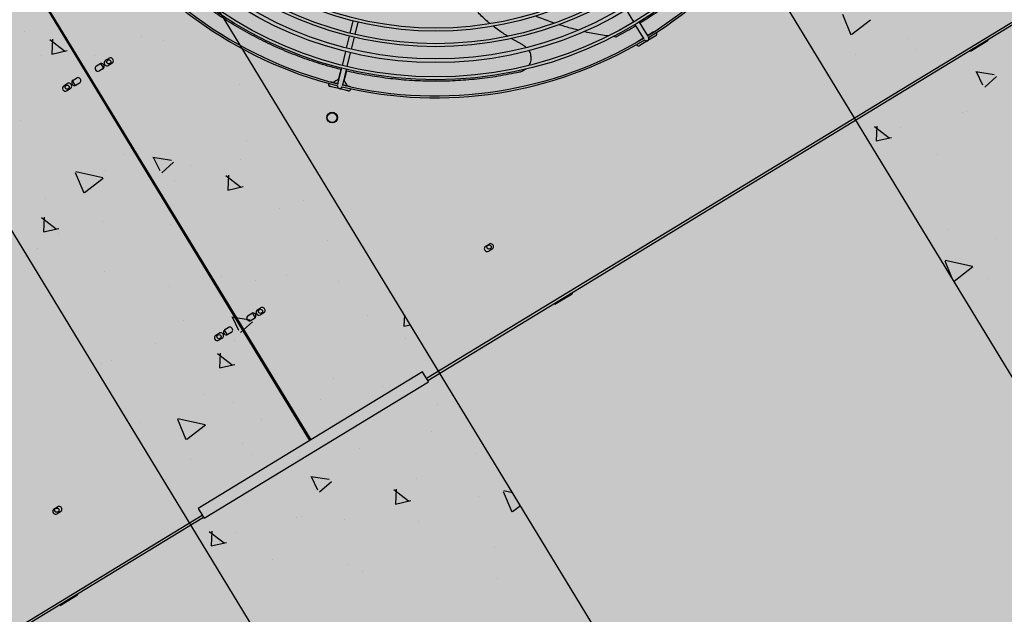
# Model space of a CAD drawing. Units: millimetres. Extents: x 456 to 3060, y -1 to 412.
# Drawn here: x 761 to 762, y 148 to 149 of the extents above; entities that cross this region are included whole.
import ezdxf

# ---------------------------------------------------------------- set-up
doc = ezdxf.new("R2010")
doc.units = ezdxf.units.MM
doc.layers.add('HATCH', color=8, linetype='Continuous')
doc.layers.add('图廓层', color=154, linetype='Continuous')

msp = doc.modelspace()

# ---------------------------------------------------------------- hatches: boundary and pattern name
at = {"layer": '图廓层', "linetype": 'ByBlock'}
h = msp.add_hatch(dxfattribs=at)
h.set_pattern_fill('ANGLE', color=251, scale=0.3)
h.set_pattern_definition([(0, (1182.6137, -528.9511), (0, 1.04775), [0.762, -0.28575]), (90, (1182.6137, -528.9511), (-1.04775, 6e-17), [0.762, -0.28575])])
edge = h.paths.add_edge_path()
edge.add_arc((680.3204, 182.4833), 2, 211.3232, 301.2454)
edge.add_line((681.3578, 180.7734), (681.7445, 181.0087))
edge.add_line((681.7445, 181.0087), (688.6067, 169.7326))
edge.add_line((688.6067, 169.7326), (688.2223, 169.4987))
edge.add_arc((689.2621, 167.7902), 2, 121.3232, 211.3232)
edge.add_line((687.5536, 166.7505), (714.7747, 122.0204))
edge.add_arc((725.0257, 128.2588), 12, 211.32322, 271.32322)
edge.add_line((725.3028, 116.262), (747.4977, 116.7746))
edge.add_arc((747.2206, 128.7714), 12, 271.32321, 314.34031)
edge.add_line((755.6076, 120.189), (769.8617, 134.1186))
edge.add_line((769.8617, 134.1186), (781.1871, 145.1861))
edge.add_arc((779.0903, 147.3317), 3, 314.3403, 391.3232)
edge.add_line((781.6531, 148.8913), (720.6858, 249.0735))
edge.add_arc((718.3793, 247.6698), 2.7, 31.3232, 121.3232)
edge.add_line((716.9756, 249.9763), (689.8533, 233.4706))
edge.add_line((689.8533, 233.4706), (689.6453, 233.8123))
edge.add_arc((687.9368, 232.7725), 2, 31.3232, 121.3232)
edge.add_line((686.8971, 234.481), (676.0039, 227.8518))
edge.add_arc((679.1231, 222.7263), 6, 121.32321, 176.32322)
edge.add_line((673.1354, 223.1111), (672.9047, 219.5206))
edge.add_line((672.9047, 219.5206), (673.4536, 219.4853))
edge.add_line((673.4536, 219.4853), (672.1646, 199.4267))
edge.add_line((672.1646, 199.4267), (671.6157, 199.4619))
edge.add_line((671.6157, 199.4619), (671.3579, 195.4505))
edge.add_arc((677.3456, 195.0658), 6, 176.32322, 211.32321)
edge.add_line((672.2201, 191.9466), (678.6119, 181.4435))

# ---------------------------------------------------------------- linework, layer by layer
at = {"layer": 'HATCH', "linetype": 'ByBlock'}
for p, q in [((759.0934, 153.4488), (762.9924, 147.0419)), ((762.5652, 146.782), (758.6663, 153.1889)), ((758.41, 153.0329), (762.309, 146.626)), ((761.3214, 148.5374), (760.7085, 149.5446)), ((760.7094, 149.5451), (761.3223, 148.538)), ((761.4414, 148.6011), (762.1581, 149.0372)), ((761.4427, 148.5989), (762.1594, 149.0351)), ((761.6542, 148.9671), (761.6466, 148.9795)), ((761.8687, 148.9751), (761.8774, 148.954)), ((761.3629, 148.9555), (761.3659, 148.9681)), ((761.3706, 148.967), (761.3675, 148.9543)), ((761.6623, 148.9538), (761.6558, 148.9645)), ((761.6599, 148.967), (761.6664, 148.9563)), ((761.8783, 148.9544), (761.8974, 148.9693)), ((761.0285, 148.957), (761.0285, 148.957)), ((761.6648, 148.9497), (761.6623, 148.9538)), ((761.6664, 148.9563), (761.6689, 148.9522)), ((761.6682, 148.9532), (761.6743, 148.9569)), ((761.0542, 148.949), (761.0693, 148.9373)), ((761.0569, 148.9493), (761.0562, 148.9341)), ((761.1488, 148.952), (761.1488, 148.952)), ((761.1713, 148.948), (761.1713, 148.948)), ((761.224, 148.9488), (761.224, 148.9488)), ((761.3592, 148.9403), (761.3621, 148.9526)), ((761.3668, 148.9514), (761.3638, 148.9392)), ((761.5401, 148.9436), (761.5282, 148.9502)), ((761.6358, 148.9516), (761.633, 148.952)), ((761.6581, 148.947), (761.6641, 148.9507)), ((761.6687, 148.9479), (761.6606, 148.9429)), ((761.6654, 148.9487), (761.6654, 148.9487)), ((761.6768, 148.9528), (761.6687, 148.9479)), ((761.6695, 148.9512), (761.6695, 148.9512)), ((761.9356, 148.9503), (761.9356, 148.9503)), ((762.0003, 148.9371), (762.018, 148.9479)), ((762.0185, 148.9494), (762.018, 148.9479)), ((761.0458, 148.933), (761.0458, 148.933)), ((761.0562, 148.9341), (761.0719, 148.9377)), ((761.0998, 148.933), (761.0998, 148.933)), ((761.3548, 148.9224), (761.3583, 148.9366)), ((761.3629, 148.9355), (761.3595, 148.9213)), ((761.8817, 148.9339), (761.8817, 148.9339)), ((761.9444, 148.9392), (761.9444, 148.9392)), ((761.9928, 148.9372), (761.9928, 148.9372)), ((762.0003, 148.9371), (761.9987, 148.9373)), ((761.1021, 148.9219), (761.1055, 148.924)), ((761.1064, 148.9244), (761.1094, 148.9196)), ((761.1115, 148.9277), (761.1149, 148.9297)), ((761.118, 148.9246), (761.1146, 148.9225)), ((761.1086, 148.9189), (761.1052, 148.9168)), ((761.3511, 148.9074), (761.3541, 148.9195)), ((761.3588, 148.9184), (761.3558, 148.9062)), ((761.8563, 148.9132), (761.8563, 148.9132)), ((762.0058, 148.9162), (762.0247, 148.9133)), ((762.006, 148.9163), (762.0127, 148.9026)), ((761.0688, 148.9017), (761.0722, 148.9038)), ((761.0774, 148.9067), (761.0803, 148.9019)), ((761.0782, 148.9074), (761.0816, 148.9095)), ((761.0847, 148.9043), (761.0813, 148.9023)), ((761.0974, 148.9067), (761.0974, 148.9067)), ((761.2492, 148.9029), (761.2492, 148.9029)), ((761.3508, 148.9085), (761.3514, 148.9083)), ((761.356, 148.9072), (761.3566, 148.9071)), ((762.0148, 148.9002), (762.0269, 148.911)), ((761.0753, 148.8986), (761.0719, 148.8965)), ((761.3497, 148.9015), (761.3497, 148.9016)), ((761.3544, 148.9004), (761.3544, 148.9004)), ((761.1127, 148.8777), (761.1127, 148.8777)), ((761.8762, 148.8797), (761.8762, 148.8797)), ((761.9915, 148.8737), (761.9915, 148.8737)), ((761.9965, 148.8747), (761.9965, 148.8747)), ((761.0236, 148.8654), (761.0236, 148.8654)), ((761.9015, 148.8598), (761.9166, 148.8481)), ((761.9041, 148.8601), (761.9034, 148.8449)), ((761.9284, 148.8582), (761.9284, 148.8582)), ((761.2561, 148.8452), (761.2561, 148.8452)), ((761.9034, 148.845), (761.9192, 148.8485)), ((761.1299, 148.8309), (761.1299, 148.8309)), ((761.1602, 148.8281), (761.1791, 148.8253)), ((761.1604, 148.8282), (761.1671, 148.8145)), ((761.1692, 148.8122), (761.1813, 148.823)), ((761.2502, 148.8259), (761.2502, 148.8259)), ((761.9665, 148.8311), (761.9665, 148.8311)), ((761.0803, 148.8126), (761.089, 148.7915)), ((761.0808, 148.8134), (761.1087, 148.8073)), ((761.1114, 148.8142), (761.1114, 148.8142)), ((761.1985, 148.8197), (761.1985, 148.8197)), ((761.0899, 148.7919), (761.109, 148.8068)), ((761.1823, 148.8039), (761.1823, 148.8039)), ((761.2352, 148.8093), (761.2503, 148.7976)), ((761.2378, 148.8096), (761.2371, 148.7944)), ((761.2371, 148.7944), (761.2529, 148.798)), ((761.0498, 148.786), (761.0498, 148.786)), ((761.1701, 148.781), (761.1701, 148.781)), ((761.3148, 148.7841), (761.3148, 148.7841)), ((761.2904, 148.776), (761.2904, 148.776)), ((761.0457, 148.7663), (761.0608, 148.7547)), ((761.0484, 148.7666), (761.0476, 148.7514)), ((761.1084, 148.7626), (761.1084, 148.7626)), ((761.0476, 148.7515), (761.0634, 148.755)), ((761.1783, 148.7589), (761.1783, 148.7589)), ((761.9776, 148.7536), (761.9776, 148.7536)), ((761.0636, 148.7499), (761.0636, 148.7499)), ((761.3392, 148.7431), (761.3392, 148.7431)), ((762.0272, 148.7448), (762.0272, 148.7448)), ((761.0417, 148.7349), (761.0417, 148.7349)), ((761.5021, 148.7369), (761.5055, 148.739)), ((761.5086, 148.7339), (761.5052, 148.7318)), ((761.0346, 148.7213), (761.0346, 148.7213)), ((761.9737, 148.7217), (761.9813, 148.7033)), ((761.9742, 148.7225), (762.0021, 148.7163)), ((761.1106, 148.7104), (761.1106, 148.7104)), ((761.9833, 148.7009), (762.0025, 148.7159)), ((761.2309, 148.7054), (761.2309, 148.7054)), ((761.2653, 148.7018), (761.2653, 148.7018)), ((761.2972, 148.7064), (761.2972, 148.7064)), ((761.3512, 148.7004), (761.3512, 148.7004)), ((762.0178, 148.7036), (762.0178, 148.7036)), ((761.1769, 148.6954), (761.1769, 148.6954)), ((761.5732, 148.6772), (761.5908, 148.6879)), ((761.5914, 148.6894), (761.5908, 148.6879)), ((761.2674, 148.6714), (761.2709, 148.6735)), ((761.5732, 148.6772), (761.5716, 148.6774)), ((761.1915, 148.6605), (761.1915, 148.6605)), ((761.2413, 148.6642), (761.2602, 148.6613)), ((761.2415, 148.6643), (761.2482, 148.6506)), ((761.258, 148.6657), (761.2615, 148.6678)), ((761.2646, 148.6626), (761.2612, 148.6605)), ((761.2624, 148.6681), (761.2653, 148.6633)), ((761.274, 148.6683), (761.2706, 148.6663)), ((761.3804, 148.6653), (761.3804, 148.6653)), ((761.4161, 148.6695), (761.417, 148.6689)), ((761.4186, 148.6662), (761.418, 148.6546)), ((761.2334, 148.6504), (761.2363, 148.6456)), ((761.2341, 148.6511), (761.2375, 148.6532)), ((761.2503, 148.6483), (761.2624, 148.6591)), ((761.418, 148.6547), (761.4247, 148.6562)), ((761.2247, 148.6454), (761.2281, 148.6475)), ((761.2313, 148.6424), (761.2279, 148.6403)), ((761.2407, 148.6481), (761.2372, 148.646)), ((761.2438, 148.6401), (761.2438, 148.6401)), ((761.4198, 148.642), (761.4198, 148.642)), ((761.1623, 148.6366), (761.1623, 148.6366)), ((761.1177, 148.6192), (761.1177, 148.6192)), ((761.2266, 148.6266), (761.2417, 148.6149)), ((761.2293, 148.6269), (761.2286, 148.6117)), ((761.1073, 148.6161), (761.1073, 148.6161)), ((761.2285, 148.6117), (761.2443, 148.6153)), ((761.4372, 148.6079), (761.2066, 148.4675)), ((761.3459, 148.6007), (761.3459, 148.6007)), ((761.4421, 148.5998), (761.4372, 148.6079)), ((761.4434, 148.5976), (761.4421, 148.5998)), ((761.2128, 148.4573), (761.4434, 148.5976)), ((761.396, 148.5931), (761.396, 148.5931)), ((761.212, 148.5843), (761.212, 148.5843)), ((761.3324, 148.5793), (761.3324, 148.5793)), ((761.2425, 148.5766), (761.2425, 148.5766)), ((761.4527, 148.5743), (761.4527, 148.5743)), ((761.1853, 148.5592), (761.194, 148.5381)), ((761.1858, 148.56), (761.2137, 148.5538)), ((761.2721, 148.5593), (761.2721, 148.5593)), ((761.1463, 148.5556), (761.1463, 148.5556)), ((761.1949, 148.5385), (761.214, 148.5534)), ((761.446, 148.5465), (761.446, 148.5465)), ((761.2522, 148.5344), (761.2522, 148.5344)), ((761.3726, 148.5294), (761.3726, 148.5294)), ((761.1983, 148.518), (761.1983, 148.518)), ((761.261, 148.5233), (761.261, 148.5233)), ((761.3094, 148.5213), (761.3094, 148.5213)), ((761.4929, 148.5244), (761.4929, 148.5244)), ((761.3224, 148.5003), (761.3413, 148.4974)), ((761.3226, 148.5004), (761.3293, 148.4867)), ((761.4308, 148.4979), (761.4308, 148.4979)), ((761.1729, 148.4973), (761.1729, 148.4973)), ((761.3314, 148.4844), (761.3435, 148.4951)), ((761.4076, 148.4869), (761.4226, 148.4752)), ((761.4102, 148.4872), (761.4095, 148.472)), ((761.4947, 148.4798), (761.4947, 148.4798)), ((761.5201, 148.485), (761.5288, 148.4639)), ((761.5206, 148.4858), (761.5296, 148.4839)), ((761.0587, 148.4671), (761.0621, 148.4692)), ((761.2066, 148.4675), (761.2115, 148.4594)), ((761.4095, 148.472), (761.4253, 148.4756)), ((761.5297, 148.4643), (761.5377, 148.4705)), ((760.494, 148.0245), (761.2107, 148.4607)), ((760.4953, 148.0224), (761.212, 148.4586)), ((761.0653, 148.4641), (761.0618, 148.462)), ((761.1928, 148.4638), (761.1928, 148.4638)), ((761.2115, 148.4594), (761.2128, 148.4573)), ((761.3081, 148.4578), (761.3081, 148.4578)), ((761.3131, 148.4588), (761.3131, 148.4588)), ((761.3569, 148.4565), (761.3569, 148.4565)), ((761.4334, 148.4538), (761.4334, 148.4538)), ((761.2181, 148.4439), (761.2332, 148.4322)), ((761.2207, 148.4442), (761.22, 148.429)), ((761.245, 148.4423), (761.245, 148.4423)), ((761.22, 148.4291), (761.2358, 148.4326)), ((761.5116, 148.4277), (761.5116, 148.4277)), ((761.2831, 148.4152), (761.2831, 148.4152)), ((761.3598, 148.4099), (761.3598, 148.4099)), ((761.375, 148.4025), (761.375, 148.4025)), ((761.5139, 148.3957), (761.5139, 148.3957)), ((761.0649, 148.3678), (761.0826, 148.3786)), ((761.0831, 148.3801), (761.0826, 148.3786)), ((761.0649, 148.3678), (761.0633, 148.368)), ((761.5934, 148.3664), (761.5934, 148.3664))]:
    msp.add_line(p, q, dxfattribs=at)
at = {"layer": 'HATCH', "linetype": 'ByBlock', "flags": 128}
for points in [[(761.6743, 148.9569), (761.6752, 148.9572), (761.6754, 148.9573)], [(761.6573, 148.9462), (761.6574, 148.9464), (761.6581, 148.947)], [(761.3532, 148.9184), (761.353, 148.9174), (761.3524, 148.9152), (761.352, 148.9132), (761.3515, 148.9116), (761.3512, 148.9102), (761.351, 148.9093), (761.3508, 148.9087), (761.3508, 148.9085)], [(761.359, 148.9169), (761.3588, 148.916), (761.3583, 148.9138), (761.3578, 148.9118), (761.3574, 148.9102), (761.3571, 148.9088), (761.3568, 148.9079), (761.3567, 148.9073), (761.3566, 148.9071)], [(761.3423, 148.9056), (761.3425, 148.9056), (761.3434, 148.9056)], [(761.3434, 148.9056), (761.3436, 148.9055), (761.3441, 148.9054), (761.3449, 148.9052), (761.3461, 148.9049), (761.3475, 148.9046), (761.3491, 148.9042), (761.3503, 148.9039)], [(761.35, 148.9027), (761.3501, 148.9033), (761.3504, 148.9041), (761.3506, 148.9051), (761.3509, 148.9062), (761.3511, 148.9074)], [(761.3558, 148.9062), (761.3555, 148.9051), (761.3553, 148.904), (761.355, 148.903), (761.3548, 148.9021), (761.3547, 148.9016)], [(761.355, 148.9027), (761.3561, 148.9025), (761.3577, 148.9021), (761.3591, 148.9017), (761.3603, 148.9014), (761.3612, 148.9012), (761.3617, 148.9011), (761.3619, 148.9011)], [(761.3515, 148.8986), (761.3497, 148.8991), (761.348, 148.8995), (761.3464, 148.8999), (761.345, 148.9002), (761.3438, 148.9005), (761.343, 148.9007), (761.3424, 148.9008), (761.3423, 148.9009)], [(761.3607, 148.8964), (761.3605, 148.8964), (761.36, 148.8966), (761.3592, 148.8968), (761.358, 148.8971), (761.3566, 148.8974), (761.355, 148.8978), (761.3533, 148.8982), (761.3515, 148.8986)], [(761.3619, 148.9011), (761.3627, 148.9007), (761.3629, 148.9005)], [(761.307, 148.5632), (761.3065, 148.5629), (761.3061, 148.5626)]]:
    msp.add_lwpolyline(points, dxfattribs=at)
at = {"layer": 'HATCH', "linetype": 'ByBlock'}
for centre, radius in [((761.4507, 149.3062), 0.3985), ((761.4507, 149.3062), 0.3955), ((761.4507, 149.3062), 0.3809), ((761.4507, 149.3062), 0.3771), ((761.4507, 149.3062), 0.3645), ((761.4507, 149.3062), 0.3615), ((761.4507, 149.3062), 0.3485), ((761.4507, 149.3062), 0.3455), ((761.1148, 148.9261), 0.0021), ((761.072, 148.9001), 0.0021), ((761.3443, 148.8689), 0.0055), ((761.3443, 148.8689), 0.005), ((761.5056, 148.736), 0.0022), ((761.2707, 148.6699), 0.0021), ((761.228, 148.6439), 0.0021), ((761.0614, 148.4657), 0.0022)]:
    msp.add_circle(centre, radius, dxfattribs=at)
for centre, radius, start, end in [((761.4507, 149.3062), 0.415, 301.6546, 345.9919), ((761.4507, 149.3062), 0.417, 301.6235, 346.023), ((761.4507, 149.3062), 0.417, 211.6235, 256.023), ((761.4507, 149.3062), 0.415, 211.6546, 255.9919), ((761.6756, 148.9549), 0.0024, 301.3232, 35.3769), ((761.4507, 149.3062), 0.417, 256.6235, 301.023), ((761.4507, 149.3062), 0.415, 256.6546, 300.9919), ((761.6593, 148.945), 0.0024, 207.2695, 301.3232), ((761.6674, 148.9499), 0.0024, 211.3232, 301.3232), ((761.6674, 148.9499), 0.0024, 301.3232, 31.3232), ((761.1071, 148.9215), 0.003, 301.3232, 121.3232), ((761.113, 148.9251), 0.003, 121.3232, 301.3232), ((761.1165, 148.9272), 0.003, 301.3232, 121.3232), ((761.1036, 148.9194), 0.003, 121.3232, 301.3232), ((761.0737, 148.9012), 0.003, 301.3232, 121.3232), ((761.0797, 148.9048), 0.003, 121.3232, 301.3232), ((761.0831, 148.9069), 0.003, 301.3232, 121.3232), ((761.3428, 148.9032), 0.0024, 162.2695, 256.3232), ((761.0703, 148.8991), 0.003, 121.3232, 301.3232), ((761.3521, 148.901), 0.0024, 166.3232, 256.3232), ((761.3521, 148.901), 0.0024, 256.3232, 346.3232), ((761.3613, 148.8987), 0.0024, 256.3232, 350.3769), ((761.5036, 148.7344), 0.003, 121.3232, 301.3232), ((761.5071, 148.7364), 0.003, 301.3232, 121.3232), ((761.269, 148.6688), 0.003, 121.3232, 301.3232), ((761.2724, 148.6709), 0.003, 301.3232, 121.3232), ((761.2596, 148.6631), 0.003, 121.3232, 301.3232), ((761.263, 148.6652), 0.003, 301.3232, 121.3232), ((761.2357, 148.6486), 0.003, 121.3232, 301.3232), ((761.2391, 148.6506), 0.003, 301.3232, 121.3232), ((761.2263, 148.6428), 0.003, 121.3232, 301.3232), ((761.2297, 148.6449), 0.003, 301.3232, 121.3232), ((761.0637, 148.4666), 0.003, 301.3232, 121.3232), ((761.0603, 148.4645), 0.003, 121.3232, 301.3232)]:
    msp.add_arc(centre, radius, start, end, dxfattribs=at)
for points, knots in [([(761.8386, 149.2093), (761.8374, 149.2046), (761.8345, 149.1928), (761.8285, 149.1744), (761.8208, 149.154), (761.812, 149.134), (761.8021, 149.1147), (761.7911, 149.0958), (761.7792, 149.0777), (761.7663, 149.0602), (761.7527, 149.0436), (761.7381, 149.0278), (761.7228, 149.0128), (761.7067, 148.9986), (761.6898, 148.9854), (761.6745, 148.9744), (761.6645, 148.9683), (761.6606, 148.9658)], [0, 0, 0, 0, 0.045595, 0.114927, 0.184154, 0.253166, 0.322851, 0.392734, 0.462724, 0.532723, 0.602625, 0.672324, 0.742585, 0.813024, 0.88356, 0.954104, 1, 1, 1, 1]), ([(761.3538, 148.9182), (761.3491, 148.9194), (761.3373, 148.9223), (761.3189, 148.9283), (761.2985, 148.936), (761.2785, 148.9449), (761.2592, 148.9548), (761.2403, 148.9657), (761.2222, 148.9776), (761.2047, 148.9905), (761.1881, 149.0041), (761.1723, 149.0187), (761.1573, 149.034), (761.1431, 149.0501), (761.1299, 149.067), (761.1189, 149.0823), (761.1128, 149.0923), (761.1103, 149.0962)], [0, 0, 0, 0, 0.045595, 0.114927, 0.184154, 0.253166, 0.322851, 0.392734, 0.462724, 0.532723, 0.602625, 0.672324, 0.742585, 0.813024, 0.88356, 0.954104, 1, 1, 1, 1]), ([(761.5067, 148.9654), (761.5058, 148.9661), (761.5014, 148.9696), (761.4974, 148.9736), (761.4943, 148.9767)], [0, 0, 0, 0, 0.21317, 1, 1, 1, 1]), ([(761.5724, 148.9659), (761.5675, 148.9676), (761.5611, 148.9698), (761.5548, 148.9725), (761.5533, 148.9732)], [0, 0, 0, 0, 0.76269, 1, 1, 1, 1]), ([(761.5971, 148.9587), (761.5944, 148.9594), (761.5877, 148.961), (761.5811, 148.9631), (761.5772, 148.9644)], [0, 0, 0, 0, 0.401449, 1, 1, 1, 1]), ([(761.6565, 148.9633), (761.6558, 148.9628), (761.6491, 148.9586), (761.642, 148.9549), (761.6358, 148.9516)], [0, 0, 0, 0, 0.109741, 1, 1, 1, 1]), ([(761.5247, 148.9523), (761.5215, 148.9544), (761.5164, 148.9576), (761.5117, 148.9614), (761.51, 148.9628)], [0, 0, 0, 0, 0.627411, 1, 1, 1, 1]), ([(761.6278, 148.9527), (761.6252, 148.9531), (761.6174, 148.9541), (761.6092, 148.9557), (761.6036, 148.9571), (761.6031, 148.9572)], [0, 0, 0, 0, 0.3090581, 0.942239, 1, 1, 1, 1]), ([(761.5401, 148.9436), (761.5409, 148.9432), (761.5422, 148.9425), (761.5434, 148.9414), (761.5439, 148.9409)], [0, 0, 0, 0, 0.54516, 1, 1, 1, 1]), ([(761.6694, 148.9513), (761.6694, 148.9512), (761.6696, 148.951), (761.6698, 148.9506), (761.6698, 148.9503), (761.6698, 148.9503)], [0, 0, 0, 0, 0.209326, 0.765808, 1, 1, 1, 1]), ([(761.5465, 148.9376), (761.5467, 148.9372), (761.5474, 148.9361), (761.548, 148.9341), (761.5485, 148.9315), (761.5485, 148.929), (761.5481, 148.9265), (761.5474, 148.9243), (761.5467, 148.9231), (761.5464, 148.9226)], [0, 0, 0, 0, 0.084302, 0.246431, 0.408554, 0.569469, 0.730379, 0.889777, 1, 1, 1, 1]), ([(761.5367, 148.9155), (761.5295, 148.914), (761.5149, 148.9111), (761.4929, 148.9082), (761.4707, 148.9065), (761.4485, 148.906), (761.4263, 148.9067), (761.4043, 148.9086), (761.3826, 148.9119), (761.3673, 148.9147), (761.3593, 148.9168), (761.3584, 148.917)], [0, 0, 0, 0, 0.122811, 0.24601, 0.36941, 0.492809, 0.616011, 0.738822, 0.861586, 0.984725, 1, 1, 1, 1]), ([(761.543, 148.9187), (761.5429, 148.9185), (761.5421, 148.9178), (761.5405, 148.9168), (761.5385, 148.916), (761.5372, 148.9156), (761.5367, 148.9155)], [0, 0, 0, 0, 0.090664, 0.441812, 0.79297, 1, 1, 1, 1]), ([(761.3452, 148.9051), (761.3459, 148.9055), (761.3473, 148.9063), (761.3491, 148.9074), (761.3505, 148.9083), (761.3507, 148.9084), (761.3508, 148.9085)], [0, 0, 0, 0, 0.221429, 0.484687, 0.742796, 1, 1, 1, 1]), ([(761.36, 148.9015), (761.3596, 148.9021), (761.3588, 148.9035), (761.3577, 148.9053), (761.3568, 148.9068), (761.3567, 148.907), (761.3566, 148.9071)], [0, 0, 0, 0, 0.221428, 0.484686, 0.742796, 1, 1, 1, 1])]:
    msp.add_open_spline(points, degree=3, knots=knots, dxfattribs=at)

doc.saveas('drawing.dxf')
